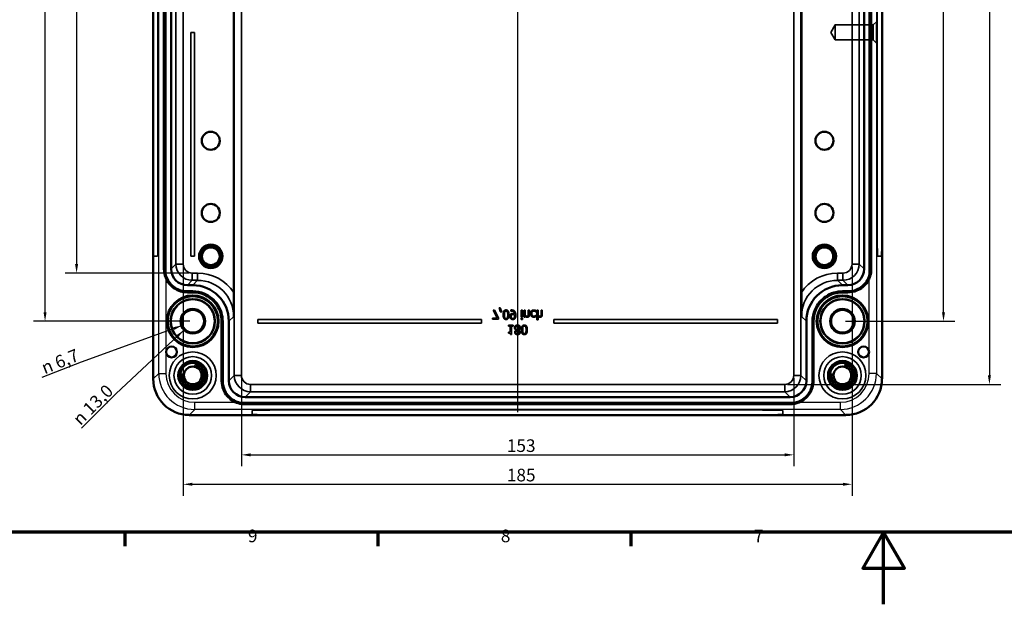
# Model space of a CAD drawing. Units: millimetres. Extents: x -417 to 841, y -30 to 594.
# Drawn here: x 181 to 454, y 0 to 162 of the extents above; entities that cross this region are included whole.
import ezdxf

# ---------------------------------------------------------------- set-up
doc = ezdxf.new("R2010")
doc.units = ezdxf.units.MM
doc.layers.get('0').update_dxf_attribs({"lineweight": 25})
for name, color, linetype, lineweight in [('Bemaßung (ISO)', 7, 'Continuous', 25), ('Mittellinie (ISO)', 7, 'Continuous', 25), ('Rahmen (ISO)', 7, 'Continuous', 70), ('Sichtbar (ISO)', 7, 'Continuous', 50), ('Sichtbar schmal (ISO)', 7, 'Continuous', 35), ('Symbol (ISO)', 7, 'Continuous', 25), ('Verdeckt (ISO)', 7, 'Continuous', 35), ('Verdeckt schmal (ISO)', 7, 'Continuous', 25)]:
    doc.layers.add(name, color=color, linetype=linetype, lineweight=lineweight)
doc.styles.add('Notiztext (DIN)', font='isocpeur.ttf')
doc.dimstyles.new('Standard (DIN)', dxfattribs={"dimtxt": 3.5, "dimasz": 2.5, "dimexe": 3.175, "dimexo": 0.8, "dimgap": 0.8, "dimtad": 1, "dimrnd": 1e-08, "dimzin": 0, "dimtxsty": 'Notiztext (DIN)', "dimcen": 0.09, "dimdle": 10, "dimclrd": 256, "dimclre": 256, "dimclrt": 256, "dimadec": 0, "dimazin": 0, "dimtfac": 1, "dimtmove": 0, "dimatfit": 3, "dimfxl": 1, "dimtolj": 1, "dimtzin": 0, "dimlwd": -1, "dimlwe": -1, "dimarcsym": 0})
doc.dimstyles.new('Standard (DIN)$7', dxfattribs={"dimtxt": 3.5, "dimasz": 2.5, "dimexe": 3.175, "dimexo": 0.8, "dimgap": 0.8, "dimtad": 1, "dimrnd": 1e-08, "dimzin": 0, "dimtxsty": 'Notiztext (DIN)', "dimcen": 0.09, "dimdle": 10, "dimclrd": 256, "dimclre": 256, "dimclrt": 256, "dimadec": 0, "dimazin": 0, "dimtfac": 1, "dimtmove": 0, "dimatfit": 3, "dimfxl": 1, "dimtolj": 1, "dimtzin": 0, "dimlwd": -1, "dimlwe": -1, "dimarcsym": 0})

# ---------------------------------------------------------------- blocks, each defined once
blk = doc.blocks.new('Ränder Standardrahmen')
at = {"layer": 'Rahmen (ISO)'}
for p, q in [((210.25, 20), (210.25, 16.1)), ((280.33, 20), (280.33, 16.1)), ((350.42, 20), (350.42, 16.1))]:
    blk.add_line(p, q, dxfattribs=at)
at = {"layer": 'Rahmen (ISO)', "flags": 128}
for points in [[(20, 20), (20, 574), (821, 574), (821, 20), (20, 20)], [(420.5, 0), (420.5, 20), (414.73, 10), (426.27, 10), (420.5, 20)]]:
    blk.add_lwpolyline(points, dxfattribs=at)
at = {"layer": 'Rahmen (ISO)', "char_height": 3.5, "attachment_point": 7, "style": 'Notiztext (DIN)'}
for s, insert in [('9', (244.37, 16.1)), ('8', (314.45, 16.1)), ('7', (384.53, 16.1))]:
    blk.add_mtext(s, dxfattribs=dict(at, insert=insert))
blk = doc.blocks.new('*D18')
at = {"layer": 'Bemaßung (ISO)', "transparency": 16777216}
for p, q in [((409.89, 258.39), (440.26, 258.39)), ((437.09, 80.89), (437.09, 255.89)), ((409.89, 78.39), (440.26, 78.39))]:
    blk.add_line(p, q, dxfattribs=at)
for points in [[(436.67, 255.89), (437.5, 255.89), (437.09, 258.39)], [(436.67, 80.89), (437.5, 80.89), (437.09, 78.39)]]:
    blk.add_solid(points, dxfattribs=at)
at = {"layer": 'Defpoints', "color": 0, "transparency": 16777216}
for p in [(409.09, 258.39), (437.09, 258.39), (409.09, 78.39)]:
    blk.add_point(p, dxfattribs=at)
at = {"layer": 'Bemaßung (ISO)', "transparency": 16777216, "insert": (432.79, 165.42), "char_height": 3.5, "attachment_point": 1, "rotation": 90, "style": 'Notiztext (DIN)'}
blk.add_mtext('\\A1;180', dxfattribs=at)
blk = doc.blocks.new('*D19')
at = {"layer": 'Bemaßung (ISO)', "transparency": 16777216}
for p, q in [((393.89, 275.89), (452.98, 275.89)), ((449.81, 273.39), (449.81, 63.39)), ((393.89, 60.89), (452.98, 60.89))]:
    blk.add_line(p, q, dxfattribs=at)
for points in [[(449.39, 273.39), (450.22, 273.39), (449.81, 275.89)], [(449.39, 63.39), (450.22, 63.39), (449.81, 60.89)]]:
    blk.add_solid(points, dxfattribs=at)
at = {"layer": 'Defpoints', "color": 0, "transparency": 16777216}
for p in [(393.09, 275.89), (393.09, 60.89), (449.81, 60.89)]:
    blk.add_point(p, dxfattribs=at)
at = {"layer": 'Bemaßung (ISO)', "transparency": 16777216, "insert": (445.51, 165.42), "char_height": 3.5, "attachment_point": 1, "rotation": 90, "style": 'Notiztext (DIN)'}
blk.add_mtext('\\A1;215', dxfattribs=at)
blk = doc.blocks.new('*D27')
at = {"layer": 'Bemaßung (ISO)', "transparency": 16777216}
for p, q in [((228.13, 245.05), (193.73, 245.05)), ((196.9, 242.55), (196.9, 94.24)), ((228.13, 91.74), (193.73, 91.74))]:
    blk.add_line(p, q, dxfattribs=at)
for points in [[(196.48, 242.55), (197.32, 242.55), (196.9, 245.05)], [(196.48, 94.24), (197.32, 94.24), (196.9, 91.74)]]:
    blk.add_solid(points, dxfattribs=at)
at = {"layer": 'Defpoints', "color": 0, "transparency": 16777216}
for p in [(228.93, 245.05), (196.9, 91.74), (228.93, 91.74)]:
    blk.add_point(p, dxfattribs=at)
at = {"layer": 'Bemaßung (ISO)', "transparency": 16777216, "insert": (192.6, 165.42), "char_height": 3.5, "attachment_point": 1, "rotation": 90, "style": 'Notiztext (DIN)'}
blk.add_mtext('\\A1;153', dxfattribs=at)
blk = doc.blocks.new('*D28')
at = {"layer": 'Bemaßung (ISO)', "transparency": 16777216}
for p, q in [((228.29, 258.39), (184.99, 258.39)), ((188.16, 80.89), (188.16, 255.89)), ((228.29, 78.39), (184.99, 78.39))]:
    blk.add_line(p, q, dxfattribs=at)
for points in [[(187.75, 255.89), (188.58, 255.89), (188.16, 258.39)], [(187.75, 80.89), (188.58, 80.89), (188.16, 78.39)]]:
    blk.add_solid(points, dxfattribs=at)
at = {"layer": 'Defpoints', "color": 0, "transparency": 16777216}
for p in [(188.16, 258.39), (229.09, 258.39), (229.09, 78.39)]:
    blk.add_point(p, dxfattribs=at)
at = {"layer": 'Bemaßung (ISO)', "transparency": 16777216, "insert": (183.86, 165.42), "char_height": 3.5, "attachment_point": 1, "rotation": 90, "style": 'Notiztext (DIN)'}
blk.add_mtext('\\A1;180', dxfattribs=at)
blk = doc.blocks.new('*D29')
at = {"layer": 'Bemaßung (ISO)', "transparency": 16777216}
for p, q in [((242.59, 62.59), (242.59, 38.22)), ((395.59, 62.59), (395.59, 38.22)), ((245.09, 41.39), (393.09, 41.39))]:
    blk.add_line(p, q, dxfattribs=at)
for points in [[(245.09, 41.81), (245.09, 40.98), (242.59, 41.39)], [(393.09, 41.81), (393.09, 40.98), (395.59, 41.39)]]:
    blk.add_solid(points, dxfattribs=at)
at = {"layer": 'Defpoints', "color": 0, "transparency": 16777216}
for p in [(242.59, 63.39), (395.59, 63.39), (395.59, 41.39)]:
    blk.add_point(p, dxfattribs=at)
at = {"layer": 'Bemaßung (ISO)', "transparency": 16777216, "insert": (316.11, 45.69), "char_height": 3.5, "attachment_point": 1, "style": 'Notiztext (DIN)'}
blk.add_mtext('\\A1;153', dxfattribs=at)
blk = doc.blocks.new('*D30')
at = {"layer": 'Bemaßung (ISO)', "transparency": 16777216}
for p, q in [((226.43, 93.43), (226.43, 30.07)), ((411.74, 93.43), (411.74, 30.07)), ((228.93, 33.24), (409.24, 33.24))]:
    blk.add_line(p, q, dxfattribs=at)
for points in [[(228.93, 33.66), (228.93, 32.83), (226.43, 33.24)], [(409.24, 33.66), (409.24, 32.83), (411.74, 33.24)]]:
    blk.add_solid(points, dxfattribs=at)
at = {"layer": 'Defpoints', "color": 0, "transparency": 16777216}
for p in [(226.43, 94.23), (411.74, 94.23), (411.74, 33.24)]:
    blk.add_point(p, dxfattribs=at)
at = {"layer": 'Bemaßung (ISO)', "transparency": 16777216, "insert": (316.11, 37.54), "char_height": 3.5, "attachment_point": 1, "style": 'Notiztext (DIN)'}
blk.add_mtext('\\A1;185', dxfattribs=at)

msp = doc.modelspace()

# ---------------------------------------------------------------- linework, layer by layer
at = {"layer": 'Mittellinie (ISO)', "linetype": 'Continuous'}
msp.add_line((319.09, 286.86), (319.09, 53.19), dxfattribs=at)
at = {"layer": 'Sichtbar (ISO)'}
for p, q in [((218.12, 62.42), (218.12, 274.36)), ((420.05, 274.36), (420.05, 62.42)), ((240.47, 86.32), (240.47, 250.46)), ((397.71, 250.46), (397.71, 86.32)), ((221.09, 243.89), (221.09, 92.89)), ((221.39, 243.89), (221.39, 92.89)), ((223.09, 92.89), (223.09, 243.89)), ((415.09, 243.89), (415.09, 92.89)), ((416.79, 92.89), (416.79, 243.89)), ((417.09, 92.89), (417.09, 243.89)), ((229.09, 88.39), (227.59, 88.39)), ((410.59, 88.39), (409.09, 88.39)), ((227.59, 86.69), (229.09, 86.69)), ((227.59, 86.39), (229.09, 86.39)), ((409.09, 86.69), (410.59, 86.69)), ((409.09, 86.39), (410.59, 86.39)), ((237.09, 78.39), (237.09, 61.89)), ((237.39, 78.39), (237.39, 61.89)), ((239.09, 61.89), (239.09, 78.39)), ((399.09, 78.39), (399.09, 61.89)), ((400.79, 61.89), (400.79, 78.39)), ((401.09, 61.89), (401.09, 78.39)), ((394.59, 57.39), (243.59, 57.39)), ((243.59, 55.69), (394.59, 55.69)), ((243.59, 55.39), (394.59, 55.39)), ((410.05, 52.43), (228.12, 52.43))]:
    msp.add_line(p, q, dxfattribs=at)
for centre, radius in [((234.09, 128.39), 2.5), ((404.09, 128.39), 2.5), ((234.09, 108.39), 2.5), ((404.09, 108.39), 2.5), ((234.09, 96.39), 3.25), ((234.09, 96.39), 2.96), ((234.09, 96.39), 2.46), ((404.09, 96.39), 3.25), ((404.09, 96.39), 2.96), ((404.09, 96.39), 2.46), ((229.09, 78.39), 7.15), ((229.09, 78.39), 6.95), ((409.09, 78.39), 7.15), ((409.09, 78.39), 6.95), ((229.09, 78.39), 6.15), ((409.09, 78.39), 6.15), ((229.09, 78.39), 3.15), ((409.09, 78.39), 3.15), ((223.22, 69.89), 1.5), ((414.95, 69.89), 1.5), ((229.09, 63.39), 4), ((229.09, 63.39), 3.46), ((229.09, 63.39), 2.46), ((409.09, 63.39), 4), ((409.09, 63.39), 3.46), ((409.09, 63.39), 2.46)]:
    msp.add_circle(centre, radius, dxfattribs=at)
for centre, major_axis in [((227.59, 92.89), (-3.18, -3.18)), ((410.59, 92.89), (3.18, -3.18)), ((229.09, 78.39), (7.07, 7.07)), ((409.09, 78.39), (-7.07, 7.07)), ((228.12, 62.43), (-7.07, -7.07)), ((243.59, 61.89), (-3.18, -3.18)), ((394.59, 61.89), (3.18, -3.18)), ((410.05, 62.43), (7.07, -7.07))]:
    msp.add_ellipse(centre, major_axis=major_axis, ratio=0.999695, start_param=5.497939, end_param=7.068431, dxfattribs=at)
for points, knots in [([(221.09, 92.89), (221.09, 92.04), (221.51, 89.91), (223.76, 87.17), (226.31, 86.39), (227.59, 86.39)], [5.497939, 5.497939, 5.497939, 5.497939, 5.890562, 6.479497, 7.068431, 7.068431, 7.068431, 7.068431]), ([(221.39, 92.89), (221.39, 92.08), (221.79, 90.05), (223.94, 87.43), (226.37, 86.69), (227.59, 86.69)], [5.497939, 5.497939, 5.497939, 5.497939, 5.890562, 6.479497, 7.068431, 7.068431, 7.068431, 7.068431]), ([(410.59, 86.39), (411.44, 86.39), (413.57, 86.81), (416.31, 89.07), (417.09, 91.61), (417.09, 92.89)], [5.497939, 5.497939, 5.497939, 5.497939, 5.890562, 6.479497, 7.068431, 7.068431, 7.068431, 7.068431]), ([(410.59, 86.69), (411.4, 86.69), (413.43, 87.09), (416.05, 89.24), (416.79, 91.67), (416.79, 92.89)], [5.497939, 5.497939, 5.497939, 5.497939, 5.890562, 6.479497, 7.068431, 7.068431, 7.068431, 7.068431]), ([(229.09, 86.69), (230.17, 86.69), (232.89, 86.15), (236.4, 83.28), (237.39, 80.02), (237.39, 78.39)], [5.497939, 5.497939, 5.497939, 5.497939, 5.890562, 6.479497, 7.068431, 7.068431, 7.068431, 7.068431]), ([(229.09, 86.39), (230.14, 86.39), (232.76, 85.87), (236.14, 83.1), (237.09, 79.96), (237.09, 78.39)], [5.497939, 5.497939, 5.497939, 5.497939, 5.890562, 6.479497, 7.068431, 7.068431, 7.068431, 7.068431]), ([(240.43, 79.74), (240.43, 79.74), (240.43, 79.75), (240.44, 80.98), (240.45, 82.23), (240.46, 84.32), (240.47, 85.32), (240.47, 86.32)], [-0.0014821, -0.0014821, -0.0014821, -0.0014821, 0, 0, 0.4039161, 0.4039161, 0.671416, 0.671416, 0.671416, 0.671416]), ([(397.71, 86.32), (397.71, 85.32), (397.71, 84.32), (397.72, 82.23), (397.73, 80.98), (397.74, 79.75), (397.74, 79.74), (397.74, 79.74)], [0, 0, 0, 0, 0.2992825, 0.2992825, 0.7511896, 0.7511896, 0.7528478, 0.7528478, 0.7528478, 0.7528478]), ([(400.79, 78.39), (400.79, 79.48), (401.33, 82.2), (404.2, 85.7), (407.46, 86.69), (409.09, 86.69)], [5.497939, 5.497939, 5.497939, 5.497939, 5.890562, 6.479497, 7.068431, 7.068431, 7.068431, 7.068431]), ([(401.09, 78.39), (401.09, 79.44), (401.6, 82.06), (404.38, 85.44), (407.51, 86.39), (409.09, 86.39)], [5.497939, 5.497939, 5.497939, 5.497939, 5.890562, 6.479497, 7.068431, 7.068431, 7.068431, 7.068431]), ([(237.09, 61.89), (237.09, 61.04), (237.51, 58.91), (239.76, 56.17), (242.31, 55.39), (243.59, 55.39)], [5.497939, 5.497939, 5.497939, 5.497939, 5.890562, 6.479497, 7.068431, 7.068431, 7.068431, 7.068431]), ([(237.39, 61.89), (237.39, 61.08), (237.79, 59.05), (239.94, 56.43), (242.37, 55.69), (243.59, 55.69)], [5.497939, 5.497939, 5.497939, 5.497939, 5.890562, 6.479497, 7.068431, 7.068431, 7.068431, 7.068431]), ([(394.59, 55.39), (395.44, 55.39), (397.57, 55.81), (400.31, 58.07), (401.09, 60.61), (401.09, 61.89)], [5.497939, 5.497939, 5.497939, 5.497939, 5.890562, 6.479497, 7.068431, 7.068431, 7.068431, 7.068431]), ([(394.59, 55.69), (395.4, 55.69), (397.43, 56.09), (400.05, 58.24), (400.79, 60.67), (400.79, 61.89)], [5.497939, 5.497939, 5.497939, 5.497939, 5.890562, 6.479497, 7.068431, 7.068431, 7.068431, 7.068431])]:
    msp.add_open_spline(points, degree=3, knots=knots, dxfattribs=at)
at = {"layer": 'Sichtbar schmal (ISO)'}
for p, q in [((240.59, 273.39), (240.59, 63.39)), ((242.59, 63.39), (242.59, 273.39)), ((395.59, 273.39), (395.59, 63.39)), ((397.59, 63.39), (397.59, 273.39)), ((224.43, 242.55), (224.43, 94.23)), ((226.43, 94.23), (226.43, 242.55)), ((411.74, 242.55), (411.74, 94.23)), ((413.74, 94.23), (413.74, 242.55)), ((224.43, 94.23), (223.09, 92.89)), ((224.43, 94.23), (226.43, 94.23)), ((411.74, 94.23), (413.74, 94.23)), ((415.09, 92.89), (413.74, 94.23)), ((416.79, 92.89), (417.09, 92.89)), ((228.93, 89.74), (228.93, 91.74)), ((230.43, 91.74), (228.93, 91.74)), ((230.43, 89.74), (230.43, 91.74)), ((407.74, 91.74), (407.74, 89.74)), ((409.24, 91.74), (407.74, 91.74)), ((409.24, 91.74), (409.24, 89.74)), ((227.59, 88.39), (228.93, 89.74)), ((228.93, 89.74), (230.43, 89.74)), ((230.43, 89.74), (229.09, 88.39)), ((407.74, 89.74), (409.24, 89.74)), ((409.09, 88.39), (407.74, 89.74)), ((409.24, 89.74), (410.59, 88.39)), ((227.59, 86.69), (227.59, 86.39)), ((409.09, 86.69), (409.09, 86.39)), ((239.09, 78.39), (240.43, 79.74)), ((397.74, 79.74), (399.09, 78.39)), ((237.39, 78.39), (237.09, 78.39)), ((240.59, 63.39), (239.09, 61.89)), ((240.59, 63.39), (242.59, 63.39)), ((395.59, 63.39), (397.59, 63.39)), ((399.09, 61.89), (397.59, 63.39)), ((245.09, 58.89), (245.09, 60.89)), ((393.09, 60.89), (245.09, 60.89)), ((393.09, 60.89), (393.09, 58.89)), ((400.79, 61.89), (401.09, 61.89)), ((243.59, 57.39), (245.09, 58.89)), ((245.09, 58.89), (393.09, 58.89)), ((393.09, 58.89), (394.59, 57.39)), ((243.59, 55.69), (243.59, 55.39))]:
    msp.add_line(p, q, dxfattribs=at)
for centre in [(234.09, 96.39), (404.09, 96.39), (229.09, 63.39), (409.09, 63.39)]:
    msp.add_arc(centre, 3, 170, 80, dxfattribs=at)
for centre, major_axis, ratio, start_param, end_param in [((228.93, 94.24), (-3.18, -3.18), 0.999966, 5.497939, 7.068431), ((228.93, 94.24), (-1.77, -1.77), 0.999695, 5.497939, 7.068431), ((409.24, 94.24), (3.18, -3.18), 0.999966, 5.497939, 7.068431), ((409.24, 94.24), (1.77, -1.77), 0.999695, 5.497939, 7.068431), ((230.43, 79.73), (8.49, 8.49), 0.999695, 6.078342, 7.068431), ((407.74, 79.73), (-8.49, 8.49), 0.999695, 5.497939, 6.488029), ((230.43, 79.73), (7.07, 7.07), 0.999574, 5.497939, 7.068431), ((407.74, 79.73), (-7.07, 7.07), 0.999574, 5.497939, 7.068431), ((245.09, 63.39), (-3.18, -3.18), 0.999966, 5.497939, 7.068431), ((245.09, 63.39), (-1.77, -1.77), 0.999695, 5.497939, 7.068431), ((393.09, 63.39), (3.18, -3.18), 0.999966, 5.497939, 7.068431), ((393.09, 63.39), (1.77, -1.77), 0.999695, 5.497939, 7.068431)]:
    msp.add_ellipse(centre, major_axis=major_axis, ratio=ratio, start_param=start_param, end_param=end_param, dxfattribs=at)
for points in [[(221.39, 92.89), (221.29, 92.89), (221.19, 92.89), (221.09, 92.89)], [(229.09, 86.69), (229.09, 86.59), (229.09, 86.49), (229.09, 86.39)], [(410.59, 86.69), (410.59, 86.59), (410.59, 86.49), (410.59, 86.39)], [(400.79, 78.39), (400.89, 78.39), (400.99, 78.39), (401.09, 78.39)], [(237.39, 61.89), (237.29, 61.89), (237.19, 61.89), (237.09, 61.89)], [(394.59, 55.69), (394.59, 55.59), (394.59, 55.49), (394.59, 55.39)]]:
    msp.add_open_spline(points, degree=3, dxfattribs=at)
at = {"layer": 'Verdeckt (ISO)'}
for p, q in [((218.17, 102.39), (218.17, 234.39)), ((218.17, 234.39), (218.17, 102.39)), ((219.45, 234.39), (219.45, 102.39)), ((219.45, 102.39), (219.45, 234.39)), ((418.73, 234.39), (418.73, 102.39)), ((418.73, 234.39), (418.73, 102.39)), ((420, 102.39), (420, 234.39)), ((420, 102.39), (420, 234.39)), ((417.57, 160.46), (418.57, 161.46)), ((229.59, 158.39), (228.59, 158.39)), ((228.59, 158.39), (228.59, 96.39)), ((229.59, 96.39), (229.59, 158.39)), ((405.83, 158.39), (407.07, 160.46)), ((405.83, 158.39), (407.07, 156.32)), ((407.07, 160.46), (417.57, 160.46)), ((407.07, 156.32), (417.57, 156.32)), ((417.57, 156.32), (418.57, 155.32)), ((218.28, 96.39), (219.34, 96.39)), ((218.28, 96.39), (218.28, 96.39)), ((228.59, 96.39), (229.59, 96.39)), ((418.83, 96.39), (419.89, 96.39)), ((419.89, 96.39), (419.9, 96.39)), ((314.25, 82.1), (314, 82.1)), ((314, 82.1), (314.3, 80.98)), ((314.73, 80.98), (314.25, 82.1)), ((313.45, 79.23), (312.14, 79.23)), ((312.14, 79.23), (312.14, 78.93)), ((312.65, 81.47), (312.29, 81.47)), ((312.29, 81.47), (313.45, 79.23)), ((313.75, 79.31), (312.65, 81.47)), ((313.75, 78.93), (313.75, 79.31)), ((314.3, 80.98), (314.73, 80.98)), ((317.18, 81.48), (317.18, 81.16)), ((317.18, 81.16), (317.19, 81.16)), ((320.42, 79.25), (320.06, 79.25)), ((320.06, 79.25), (320.06, 78.91)), ((320.4, 81.47), (320.08, 81.47)), ((320.08, 81.47), (320.08, 79.56)), ((320.08, 79.56), (320.4, 79.56)), ((320.4, 79.56), (320.4, 81.47)), ((320.42, 78.91), (320.42, 79.25)), ((321.19, 81.47), (320.87, 81.47)), ((320.87, 81.47), (320.87, 79.56)), ((320.87, 79.56), (321.19, 79.56)), ((321.19, 80.05), (321.19, 81.47)), ((321.19, 79.56), (321.19, 79.78)), ((322.37, 81.47), (322.04, 81.47)), ((322.04, 81.47), (322.04, 80.38)), ((322.37, 80.23), (322.37, 81.47)), ((324.12, 81), (324.14, 81)), ((324.14, 80.03), (324.12, 80.03)), ((324.14, 81), (324.14, 81.36)), ((324.14, 79.67), (324.14, 80.03)), ((324.75, 81.47), (324.43, 81.47)), ((324.43, 81.47), (324.43, 78.82)), ((324.75, 80.05), (324.75, 81.47)), ((324.75, 78.82), (324.75, 79.78)), ((325.92, 81.47), (325.6, 81.47)), ((325.6, 81.47), (325.6, 80.38)), ((325.92, 80.23), (325.92, 81.47)), ((247.09, 78.89), (247.09, 77.89)), ((309.09, 78.89), (247.09, 78.89)), ((247.09, 77.89), (309.09, 77.89)), ((309.09, 77.89), (309.09, 78.89)), ((312.14, 78.93), (313.75, 78.93)), ((317.82, 77.29), (316.58, 77.29)), ((316.58, 77.29), (316.58, 77.03)), ((316.58, 77.03), (317.04, 77.03)), ((317.04, 77.03), (317.04, 75.33)), ((317.37, 74.74), (317.37, 77.03)), ((317.37, 77.03), (317.82, 77.03)), ((317.82, 77.03), (317.82, 77.29)), ((320.06, 78.91), (320.42, 78.91)), ((324.43, 78.82), (324.75, 78.82)), ((329.09, 78.89), (329.09, 77.89)), ((391.09, 78.89), (329.09, 78.89)), ((329.09, 77.89), (391.09, 77.89)), ((391.09, 77.89), (391.09, 78.89)), ((317.04, 75.33), (316.58, 75.33)), ((316.58, 75.33), (316.58, 75.09)), ((317.11, 74.74), (317.37, 74.74)), ((318.66, 75.93), (318.66, 75.92)), ((319.43, 75.94), (319.43, 75.95)), ((245.59, 53.68), (245.59, 52.62)), ((245.59, 52.62), (245.59, 52.62)), ((253.59, 53.82), (384.59, 53.82)), ((384.59, 53.82), (253.59, 53.82)), ((384.59, 52.48), (253.59, 52.48)), ((253.59, 52.48), (384.59, 52.48)), ((392.59, 53.68), (392.59, 52.62)), ((392.59, 52.62), (392.59, 53.68)), ((392.59, 53.68), (392.59, 53.68))]:
    msp.add_line(p, q, dxfattribs=at)
for centre, radius in [((229.09, 78.39), 6), ((229.09, 78.39), 3.5), ((409.09, 78.39), 6), ((409.09, 78.39), 3.5), ((229.09, 63.39), 6.5), ((229.09, 63.39), 5.2), ((409.09, 63.39), 6.5), ((409.09, 63.39), 5.2)]:
    msp.add_circle(centre, radius, dxfattribs=at)
for centre, major_axis, start_param, end_param in [((418.57, 158.39), (0, 3.07), 1.779724, 7.645054), ((218.28, 102.39), (0, -6), 4.712389, 6.283185), ((218.28, 102.39), (0, -6), 4.712389, 6.283185), ((219.34, 102.39), (0, -6), 0, 1.570796), ((219.34, 102.39), (0, -6), 0, 1.570796), ((418.83, 102.39), (0, -6), 4.712389, 6.283185), ((418.83, 102.39), (0, -6), 4.712389, 6.283185), ((419.89, 102.39), (0, -6), 0, 1.570796), ((419.9, 102.39), (0, -6), 0, 1.570796), ((253.59, 53.68), (-8, 0), 4.712389, 6.283179), ((253.59, 53.68), (-8, 0), 4.712389, 6.283179), ((253.59, 52.62), (-8, 0), 6.283179, 7.853982), ((253.59, 52.62), (-8, 0), 6.283179, 7.853982), ((384.59, 53.68), (8, 0), 6.283179, 7.853982), ((384.59, 53.68), (8, 0), 6.283179, 7.853982), ((384.59, 52.62), (8, 0), 4.712389, 6.283179), ((384.59, 52.62), (8, 0), 4.712389, 6.283179)]:
    msp.add_ellipse(centre, major_axis=major_axis, ratio=0.017452, start_param=start_param, end_param=end_param, dxfattribs=at)
for centre, major_axis in [((407.07, 158.39), (0, -2.07)), ((417.57, 158.39), (0, 2.07))]:
    msp.add_ellipse(centre, major_axis=major_axis, ratio=0.017452, dxfattribs=at)
msp.add_open_spline([(418.52, 157.75), (418.51, 157.97), (418.51, 158.19), (418.51, 158.59), (418.51, 158.81), (418.52, 159.03)], degree=3, knots=[0.667833, 0.667833, 0.667833, 0.667833, 0.7287926, 0.7287926, 0.7897521, 0.7897521, 0.7897521, 0.7897521], dxfattribs=at)
for points in [[(315.89, 81.52), (315.47, 81.52), (315.08, 80.87), (315.08, 80.2)], [(315.08, 80.2), (315.08, 79.52), (315.47, 78.88), (315.89, 78.88)], [(315.42, 80.2), (315.42, 80.47), (315.46, 80.83), (315.51, 80.97)], [(315.51, 79.43), (315.46, 79.56), (315.42, 79.95), (315.42, 80.2)], [(315.51, 80.97), (315.56, 81.1), (315.74, 81.24), (315.89, 81.24)], [(315.89, 79.16), (315.75, 79.16), (315.56, 79.29), (315.51, 79.43)], [(316.7, 80.2), (316.7, 80.88), (316.3, 81.52), (315.89, 81.52)], [(315.89, 81.24), (316.03, 81.24), (316.21, 81.11), (316.26, 80.97)], [(315.89, 78.88), (316.31, 78.88), (316.7, 79.54), (316.7, 80.2)], [(316.26, 79.42), (316.21, 79.29), (316.03, 79.16), (315.89, 79.16)], [(316.26, 80.97), (316.31, 80.85), (316.36, 80.46), (316.36, 80.2)], [(316.36, 80.2), (316.36, 79.94), (316.31, 79.55), (316.26, 79.42)], [(317.23, 80.4), (317.1, 80.3), (316.96, 79.98), (316.96, 79.76)], [(316.96, 79.76), (316.96, 79.56), (317.08, 79.24), (317.2, 79.12)], [(317.46, 81.52), (317.4, 81.52), (317.24, 81.51), (317.18, 81.48)], [(317.19, 81.16), (317.24, 81.18), (317.42, 81.23), (317.51, 81.23)], [(317.2, 79.12), (317.3, 79), (317.61, 78.88), (317.76, 78.88)], [(317.72, 80.55), (317.58, 80.55), (317.35, 80.49), (317.23, 80.4)], [(317.3, 79.74), (317.3, 79.9), (317.38, 80.11), (317.47, 80.18)], [(317.76, 79.16), (317.55, 79.16), (317.3, 79.46), (317.3, 79.74)], [(318.32, 81.11), (318.18, 81.31), (317.77, 81.52), (317.46, 81.52)], [(317.47, 80.18), (317.54, 80.24), (317.7, 80.27), (317.8, 80.27)], [(317.51, 81.23), (317.84, 81.23), (318.22, 80.79), (318.25, 80.38)], [(318.25, 80.38), (318.12, 80.47), (317.87, 80.55), (317.72, 80.55)], [(318.08, 79.3), (318.01, 79.22), (317.85, 79.16), (317.76, 79.16)], [(317.8, 80.27), (317.91, 80.27), (318.16, 80.2), (318.25, 80.13)], [(318.26, 79.97), (318.26, 79.71), (318.16, 79.39), (318.08, 79.3)], [(318.25, 80.13), (318.26, 80.11), (318.26, 80.02), (318.26, 79.97)], [(318.6, 80.05), (318.6, 80.36), (318.46, 80.93), (318.32, 81.11)], [(318.33, 79.11), (318.46, 79.25), (318.6, 79.7), (318.6, 80.05)], [(321.68, 79.82), (321.56, 79.82), (321.31, 79.94), (321.19, 80.05)], [(321.19, 79.78), (321.33, 79.65), (321.61, 79.51), (321.77, 79.51)], [(321.98, 79.96), (321.94, 79.89), (321.8, 79.82), (321.68, 79.82)], [(321.77, 79.51), (322.05, 79.51), (322.37, 79.88), (322.37, 80.23)], [(322.04, 80.38), (322.04, 80.25), (322.02, 80.03), (321.98, 79.96)], [(322.93, 81.27), (322.81, 81.15), (322.68, 80.77), (322.68, 80.52)], [(322.68, 80.52), (322.68, 80.27), (322.82, 79.9), (322.93, 79.78)], [(323.57, 81.51), (323.38, 81.51), (323.05, 81.39), (322.93, 81.27)], [(322.93, 79.78), (323.04, 79.66), (323.38, 79.52), (323.57, 79.52)], [(323.02, 80.52), (323.02, 80.86), (323.31, 81.23), (323.57, 81.23)], [(323.57, 79.8), (323.32, 79.8), (323.02, 80.18), (323.02, 80.52)], [(323.89, 81.46), (323.8, 81.49), (323.67, 81.51), (323.57, 81.51)], [(323.57, 81.23), (323.72, 81.23), (324.01, 81.1), (324.12, 81)], [(323.9, 79.89), (323.83, 79.85), (323.65, 79.8), (323.57, 79.8)], [(323.57, 79.52), (323.73, 79.52), (324.02, 79.61), (324.14, 79.67)], [(324.14, 81.36), (324.09, 81.39), (323.94, 81.45), (323.89, 81.46)], [(324.12, 80.03), (324.08, 80), (323.98, 79.92), (323.9, 79.89)], [(325.24, 79.82), (325.12, 79.82), (324.87, 79.94), (324.75, 80.05)], [(324.75, 79.78), (324.89, 79.65), (325.17, 79.51), (325.33, 79.51)], [(325.54, 79.96), (325.5, 79.89), (325.36, 79.82), (325.24, 79.82)], [(325.33, 79.51), (325.61, 79.51), (325.92, 79.88), (325.92, 80.23)], [(325.6, 80.38), (325.6, 80.25), (325.58, 80.03), (325.54, 79.96)], [(317.76, 78.88), (317.94, 78.88), (318.22, 79), (318.33, 79.11)], [(318.45, 77.13), (318.34, 77.02), (318.23, 76.75), (318.23, 76.59)], [(318.23, 76.59), (318.23, 76.38), (318.45, 76.03), (318.66, 75.93)], [(319.06, 77.35), (318.87, 77.35), (318.56, 77.23), (318.45, 77.13)], [(318.57, 76.56), (318.57, 76.79), (318.85, 77.09), (319.06, 77.09)], [(318.86, 76.02), (318.72, 76.11), (318.57, 76.39), (318.57, 76.56)], [(319.88, 76.58), (319.88, 76.91), (319.41, 77.35), (319.06, 77.35)], [(319.06, 77.09), (319.27, 77.09), (319.53, 76.84), (319.53, 76.61)], [(319.53, 76.61), (319.53, 76.46), (319.41, 76.27), (319.24, 76.18)], [(319.43, 75.95), (319.66, 76.05), (319.88, 76.35), (319.88, 76.58)], [(320.96, 77.34), (320.54, 77.34), (320.15, 76.69), (320.15, 76.02)], [(320.5, 76.02), (320.5, 76.29), (320.53, 76.65), (320.58, 76.79)], [(320.58, 76.79), (320.63, 76.92), (320.82, 77.06), (320.96, 77.06)], [(321.78, 76.02), (321.78, 76.7), (321.38, 77.34), (320.96, 77.34)], [(320.96, 77.06), (321.1, 77.06), (321.29, 76.93), (321.34, 76.79)], [(321.34, 76.79), (321.39, 76.67), (321.43, 76.28), (321.43, 76.02)], [(316.58, 75.09), (316.84, 75.09), (317.09, 74.95), (317.11, 74.74)], [(318.66, 75.92), (318.47, 75.81), (318.29, 75.55), (318.29, 75.36)], [(318.29, 75.36), (318.29, 75.07), (318.72, 74.69), (319.06, 74.69)], [(318.63, 75.32), (318.63, 75.45), (318.75, 75.62), (318.88, 75.69)], [(319.05, 74.94), (318.87, 74.94), (318.63, 75.15), (318.63, 75.32)], [(319.24, 76.18), (319.18, 76.14), (318.98, 76.07), (318.86, 76.02)], [(318.88, 75.69), (318.93, 75.72), (319.15, 75.82), (319.23, 75.85)], [(319.49, 75.34), (319.49, 75.17), (319.26, 74.94), (319.05, 74.94)], [(319.06, 74.69), (319.4, 74.69), (319.82, 75.05), (319.82, 75.34)], [(319.23, 75.85), (319.38, 75.74), (319.49, 75.5), (319.49, 75.34)], [(319.82, 75.34), (319.82, 75.51), (319.62, 75.84), (319.43, 75.94)], [(320.15, 76.02), (320.15, 75.33), (320.55, 74.7), (320.96, 74.7)], [(320.59, 75.25), (320.53, 75.38), (320.5, 75.77), (320.5, 76.02)], [(320.96, 74.98), (320.82, 74.98), (320.64, 75.11), (320.59, 75.25)], [(320.96, 74.7), (321.38, 74.7), (321.78, 75.36), (321.78, 76.02)], [(321.34, 75.24), (321.29, 75.11), (321.11, 74.98), (320.96, 74.98)], [(321.43, 76.02), (321.43, 75.76), (321.39, 75.37), (321.34, 75.24)]]:
    msp.add_open_spline(points, degree=2, dxfattribs=at)
at = {"layer": 'Verdeckt schmal (ISO)'}
for p, q in [((219.66, 63.96), (219.66, 272.82)), ((221.66, 272.82), (221.66, 63.96)), ((416.52, 63.96), (416.52, 272.82)), ((418.52, 177.75), (418.52, 159.03)), ((418.52, 157.75), (418.52, 63.96)), ((218.17, 102.39), (218.17, 102.39)), ((219.45, 102.39), (219.45, 102.39)), ((418.73, 102.39), (418.73, 102.39)), ((420, 102.39), (420, 102.39)), ((218.12, 62.42), (219.66, 63.96)), ((219.66, 63.96), (221.66, 63.96)), ((418.52, 63.96), (416.52, 63.96)), ((418.52, 63.96), (420.05, 62.42)), ((229.66, 53.96), (229.66, 55.96)), ((229.66, 55.96), (408.52, 55.96)), ((408.52, 53.96), (408.52, 55.96)), ((229.66, 53.96), (228.12, 52.43)), ((408.52, 53.96), (229.66, 53.96)), ((245.59, 53.68), (245.59, 53.68)), ((245.59, 52.62), (245.59, 52.62)), ((253.59, 53.82), (253.59, 53.82)), ((253.59, 52.48), (253.59, 52.48)), ((384.59, 53.82), (384.59, 53.82)), ((384.59, 52.48), (384.59, 52.48)), ((392.59, 53.68), (392.59, 53.68)), ((392.59, 52.62), (392.59, 52.62)), ((410.05, 52.43), (408.52, 53.96))]:
    msp.add_line(p, q, dxfattribs=at)
for centre, major_axis, ratio in [((229.66, 63.96), (-7.07, -7.07), 0.999817), ((229.66, 63.96), (-5.66, -5.66), 0.999695), ((408.51, 63.96), (5.66, -5.66), 0.999695), ((408.51, 63.96), (7.07, -7.07), 0.999817)]:
    msp.add_ellipse(centre, major_axis=major_axis, ratio=ratio, start_param=5.497939, end_param=7.068431, dxfattribs=at)

# ---------------------------------------------------------------- block references
msp.add_blockref('Ränder Standardrahmen', (0, 0))

# ---------------------------------------------------------------- texts
at = {"layer": 'Symbol (ISO)', "char_height": 3.5, "attachment_point": 9, "line_spacing_factor": 0.6125, "style": 'Notiztext (DIN)'}
for s, insert, width, rotation in [('{\\fAIGDT|b0|i0;\\H3.5000;n\\fISOCPEUR|b0|i0;\\H3.5000; 6,7}', (197.91, 67.61), 12.2645, 21.6194), ('{\\fAIGDT|b0|i0;\\H3.5000;n\\fISOCPEUR|b0|i0;\\H3.5000; 13,0}', (207.35, 58.72), 14.032, 45)]:
    msp.add_mtext(s, dxfattribs=dict(at, insert=insert, width=width, rotation=rotation))

# ---------------------------------------------------------------- dimensions: what is measured, and where the dimension line sits
at = {"layer": 'Bemaßung (ISO)'}
for base, p1, p2, angle, picture, middle in [((449.81, 60.89), (393.09, 275.89), (393.09, 60.89), 270, '*D19', (449.81, 168.39)), ((188.16, 258.39), (229.09, 78.39), (229.09, 258.39), 90, '*D28', (188.16, 168.39)), ((437.09, 258.39), (409.09, 78.39), (409.09, 258.39), 90, '*D18', (437.09, 168.39)), ((196.9, 91.74), (228.93, 245.05), (228.93, 91.74), 90, '*D27', (196.9, 168.39))]:
    dim = msp.add_linear_dim(base=base, p1=p1, p2=p2, angle=angle, dimstyle='Standard (DIN)', override={"dimdec": 0, "dimtp": 0, "dimtm": 0, "dimtdec": 2, "dimtofl": 0, "dimatfit": 1}, dxfattribs=at)
    dim.commit()
    dim.dimension.update_dxf_attribs({"geometry": picture, "text_midpoint": middle, "dimtype": 160})
for base, p1, p2, picture, middle in [((411.74, 33.24), (226.43, 94.23), (411.74, 94.23), '*D30', (319.09, 33.24)), ((395.59, 41.39), (242.59, 63.39), (395.59, 63.39), '*D29', (319.09, 41.39))]:
    dim = msp.add_linear_dim(base=base, p1=p1, p2=p2, dimstyle='Standard (DIN)', override={"dimdec": 0, "dimtp": 0, "dimtm": 0, "dimtdec": 2, "dimtofl": 0, "dimatfit": 1}, dxfattribs=at)
    dim.commit()
    dim.dimension.update_dxf_attribs({"geometry": picture, "text_midpoint": middle, "dimtype": 160})

# ---------------------------------------------------------------- leaders
at = {"layer": 'Symbol (ISO)', "annotation_type": 0, "has_hookline": 1, "hookline_direction": 1}
for points, text_width, horizontal_direction in [([(226.16, 77.23), (198.13, 67.07)], 11.66, (0.929652, 0.368439, 0)), ([(226.61, 75.92), (207.76, 58.3)], 13.41, (0.707107, 0.707107, 0))]:
    msp.add_leader(points, dimstyle='Standard (DIN)$7', override={"dimgap": 0, "dimtad": 1}, dxfattribs=dict(at, text_width=text_width, horizontal_direction=horizontal_direction))

doc.saveas('drawing.dxf')
